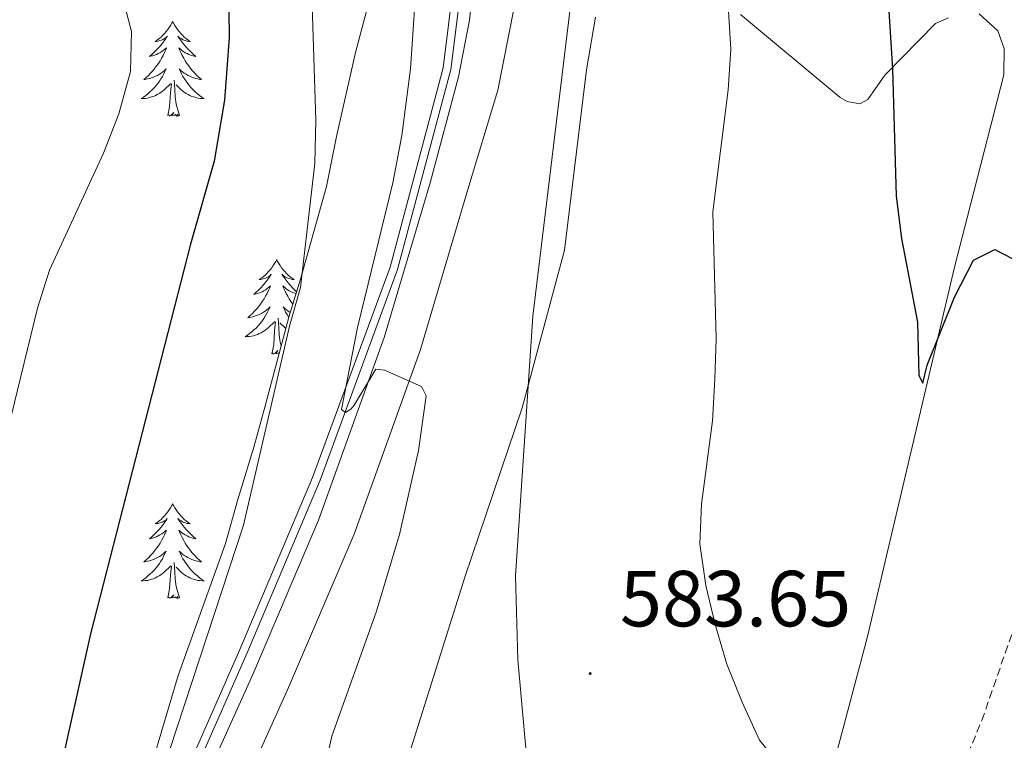
# Model space of a CAD drawing. Units: metres. Extents: x 634355 to 638867, y 4703888 to 4706945.
# Drawn here: x 635481 to 635605, y 4706244 to 4706335 of the extents above; entities that cross this region are included whole.
import ezdxf
from ezdxf.enums import TextEntityAlignment as Align

# ---------------------------------------------------------------- set-up
doc = ezdxf.new("R2010")
doc.units = ezdxf.units.M
doc.header["$MEASUREMENT"] = 0
doc.linetypes.add('TRAZOSX2', pattern=[1.5, 1, -0.5])
for name, color, linetype, lineweight in [('Carátula', 7, 'Continuous', 5), ('Level 11', 142, 'TRAZOSX2', 13), ('Level 13', 5, 'Continuous', 0), ('Level 20', 19, 'Continuous', 0), ('Level 21', 19, 'Continuous', 0), ('Level 35', 92, 'Continuous', 0), ('Level 36', 19, 'Continuous', 40), ('Level 4', 36, 'Continuous', 30), ('Level 41', 39, 'Continuous', 0), ('Level 5', 36, 'Continuous', 0), ('Level 54', 13, 'Continuous', 0), ('Level 7', 1, 'Continuous', 0)]:
    doc.layers.add(name, color=color, linetype=linetype, lineweight=lineweight)
doc.styles.add('Arial', font='ARIAL.TTF', dxfattribs={"height": 0.2})

# ---------------------------------------------------------------- blocks, each defined once
blk = doc.blocks.new('5PATER')
at = {"layer": 'Carátula', "linetype": 'Continuous', "lineweight": 5}
h = blk.add_hatch(color=250, dxfattribs=at)
edge = h.paths.add_edge_path()
edge.add_ellipse((0, 0), major_axis=(-1.33, -1.34), ratio=0.999422, start_angle=0, end_angle=360)

msp = doc.modelspace()

# ---------------------------------------------------------------- linework, layer by layer
at = {"layer": 'Level 11', "color": 142, "linetype": 'TRAZOSX2', "lineweight": 13}
msp.add_polyline3d([(635591.57, 4706045.65, 587.35), (635591.1, 4706047.31, 587.22), (635587.12, 4706058.47, 586.87), (635579.99, 4706078.93, 585.66), (635576.35, 4706092.86, 585), (635574.73, 4706102.73, 584.72), (635573.65, 4706116.2, 584.29), (635573.06, 4706133.01, 583.54), (635573.01, 4706147.99, 582.76), (635573.68, 4706168.3, 581.87), (635574.36, 4706178.68, 581), (635575.39, 4706188.59, 580.34), (635576.43, 4706194.91, 580), (635577.78, 4706199.73, 579.86), (635580.99, 4706206.22, 579.66), (635585.04, 4706212.17, 579.31), (635590.18, 4706220.73, 578.79), (635596.36, 4706232.78, 578.29), (635602.13, 4706246.72, 577.56), (635607.44, 4706262, 576.69)], dxfattribs=at)
at = {"layer": 'Level 13', "color": 5, "linetype": 'Continuous', "lineweight": 0, "ltscale": 0.5}
msp.add_polyline3d([(635537.98, 4706350.97, 585.42), (635535.21, 4706328.79, 586.74), (635528.5, 4706303.56, 588.28), (635518.72, 4706277, 589.95), (635509.53, 4706255.26, 591.34), (635501.65, 4706237.32, 592.5), (635495.09, 4706219.52, 593.62), (635492.31, 4706209.89, 594.21), (635491.29, 4706202.02, 594.68), (635488.81, 4706144.54, 598.08), (635488.08, 4706131.4, 598.85), (635489.83, 4706123.24, 599.35), (635492.46, 4706115.36, 599.84), (635501.07, 4706100.91, 600.83), (635507.92, 4706089.83, 601.6), (635519.01, 4706073.2, 602.78), (635528.05, 4706056.71, 603.89), (635532.58, 4706043.87, 604.69), (635535.49, 4706031.47, 605.44), (635536.66, 4706005.36, 606.99), (635534.47, 4705988.72, 607.98), (635525.28, 4705960.28, 609.74), (635519.74, 4705946.71, 610.61), (635506.31, 4705916.51, 612.56)], dxfattribs=at)
at = {"layer": 'Level 20', "color": 19, "linetype": 'Continuous', "lineweight": 0, "ltscale": 0.5}
msp.add_polyline3d([(635536.98, 4706351.07, 585.28), (635534.23, 4706328.98, 586.6), (635527.55, 4706303.86, 588.15), (635517.79, 4706277.37, 589.83), (635508.61, 4706255.66, 591.23), (635500.72, 4706237.7, 592.39), (635494.13, 4706219.83, 593.52), (635491.33, 4706210.1, 594.12), (635490.3, 4706202.1, 594.6), (635487.81, 4706144.58, 598.02), (635487.07, 4706131.33, 598.81), (635488.87, 4706122.97, 599.32), (635491.54, 4706114.94, 599.82), (635500.21, 4706100.4, 600.83), (635507.08, 4706089.29, 601.61), (635518.15, 4706072.68, 602.79), (635527.14, 4706056.3, 603.9), (635531.62, 4706043.59, 604.7), (635534.5, 4706031.33, 605.45), (635535.66, 4706005.4, 606.99), (635533.49, 4705988.95, 607.98), (635524.34, 4705960.62, 609.75), (635518.82, 4705947.1, 610.62), (635505.47, 4705917.07, 612.57)], dxfattribs=at)
at = {"layer": 'Level 21', "color": 19, "linetype": 'Continuous', "lineweight": 13}
for points in [[(635538.54, 4706344.07, 586.46), (635537.58, 4706334.99, 587.24), (635536.19, 4706327.88, 587.94), (635532.61, 4706314.52, 588.72), (635526.82, 4706294.99, 589.76), (635518.55, 4706271.96, 591.07), (635510.24, 4706252.51, 592.46), (635503.41, 4706237.37, 593.33), (635499.68, 4706228, 593.94), (635496.79, 4706219.62, 594.48), (635495.06, 4706212.75, 594.8), (635492.91, 4706199.9, 595.59), (635491.61, 4706183.58, 596.2), (635490.65, 4706160.75, 597.59), (635489.63, 4706134.52, 599.67), (635489.7, 4706129.24, 599.82), (635491.09, 4706122.34, 600.15), (635493.07, 4706117.44, 600.49), (635493.91, 4706115.88, 600.11), (635502.59, 4706100.11, 601.24), (635521, 4706071.22, 603.15)], [(635525.11, 4706073.7, 603.15), (635506.72, 4706102.56, 601.24), (635498.12, 4706118.17, 600.11), (635497.43, 4706119.48, 600.49), (635495.71, 4706123.72, 600.15), (635494.49, 4706129.74, 599.82), (635494.43, 4706134.46, 599.67), (635495.44, 4706160.55, 597.59), (635496.4, 4706183.29, 596.2), (635497.68, 4706199.32, 595.59), (635499.76, 4706211.76, 594.8), (635501.4, 4706218.25, 594.48), (635504.18, 4706226.33, 593.94), (635507.83, 4706235.49, 593.33), (635514.63, 4706250.58, 592.46), (635523.02, 4706270.21, 591.07), (635531.39, 4706293.49, 589.76), (635537.23, 4706313.22, 588.72), (635541.14, 4706326.17, 588.04), (635543.84, 4706339.85, 587.09)]]:
    msp.add_polyline3d(points, dxfattribs=at)
at = {"layer": 'Level 35', "color": 92, "linetype": 'Continuous', "lineweight": 0, "ltscale": 0.5}
msp.add_polyline3d([(635525.99, 4706341.56, 594.88), (635523.19, 4706330.94, 594.88), (635520.8, 4706320.34, 595.56), (635519.55, 4706314.05, 595.57), (635516.25, 4706302.34, 595.57), (635514.8, 4706297.58, 595.98), (635511.77, 4706286.23, 598.66), (635510.36, 4706281.17, 599.28), (635508.38, 4706274.6, 599.75), (635506.81, 4706269.02, 599.75), (635500.85, 4706252.4, 601.49), (635497.53, 4706241.22, 601.83), (635494.55, 4706230.42, 602.88), (635491.21, 4706214.97, 602.88), (635490.21, 4706208.51, 602.88), (635489.54, 4706202.61, 602.18), (635489.06, 4706197.63, 602.13), (635488.12, 4706191.42, 602.59), (635486.03, 4706177.53, 606.01), (635485.61, 4706172.55, 606.33), (635485.25, 4706165.02, 606.36), (635485.03, 4706160.05, 606.83), (635484.84, 4706152.36, 608.1)], dxfattribs=at)
at = {"layer": 'Level 36', "color": 92, "linetype": 'Continuous', "lineweight": 0}
for points in [[(635500.15, 4706334.83), (635500.04, 4706334.61), (635499.88, 4706334.33), (635499.71, 4706334.07), (635499.53, 4706333.81), (635499.34, 4706333.56), (635499.13, 4706333.32), (635498.91, 4706333.1), (635498.68, 4706332.88), (635498.44, 4706332.68), (635498.19, 4706332.49), (635497.93, 4706332.31), (635498.13, 4706332.33), (635498.33, 4706332.37), (635498.53, 4706332.43), (635498.73, 4706332.5), (635498.92, 4706332.58), (635499.1, 4706332.68), (635499.27, 4706332.79), (635499.48, 4706332.98), (635499.43, 4706332.92), (635499.21, 4706332.57), (635498.96, 4706332.24), (635498.71, 4706331.91), (635498.44, 4706331.59), (635498.16, 4706331.29), (635497.87, 4706331), (635497.56, 4706330.71), (635497.25, 4706330.44), (635497.37, 4706330.46), (635497.62, 4706330.52), (635497.86, 4706330.6), (635498.1, 4706330.68), (635498.33, 4706330.79), (635498.55, 4706330.9), (635498.77, 4706331.04), (635498.97, 4706331.18), (635499.17, 4706331.34), (635499.36, 4706331.51), (635499.27, 4706331.28), (635499.11, 4706330.92), (635498.94, 4706330.57), (635498.76, 4706330.22), (635498.56, 4706329.88), (635498.35, 4706329.55), (635498.12, 4706329.23), (635497.88, 4706328.92), (635497.63, 4706328.62), (635497.37, 4706328.32), (635497.09, 4706328.04), (635496.8, 4706327.77), (635496.51, 4706327.51), (635496.7, 4706327.54), (635496.97, 4706327.59), (635497.23, 4706327.65), (635497.49, 4706327.73), (635497.75, 4706327.82), (635497.99, 4706327.93), (635498.24, 4706328.05), (635498.47, 4706328.19), (635498.69, 4706328.34), (635498.91, 4706328.5), (635499.12, 4706328.68), (635499.31, 4706328.87), (635499.17, 4706328.54)], [(635500.15, 4706334.83), (635500.26, 4706334.61), (635500.41, 4706334.33), (635500.58, 4706334.07), (635500.76, 4706333.81), (635500.96, 4706333.56), (635501.17, 4706333.32), (635501.38, 4706333.1), (635501.61, 4706332.88), (635501.85, 4706332.68), (635502.11, 4706332.49), (635502.37, 4706332.31), (635502.17, 4706332.33), (635501.96, 4706332.37), (635501.76, 4706332.43), (635501.57, 4706332.5), (635501.38, 4706332.58), (635501.2, 4706332.68), (635501.03, 4706332.79), (635500.82, 4706332.98), (635500.86, 4706332.92), (635501.09, 4706332.57), (635501.33, 4706332.24), (635501.59, 4706331.91), (635501.86, 4706331.59), (635502.14, 4706331.29), (635502.43, 4706331), (635502.73, 4706330.71), (635503.05, 4706330.44), (635502.92, 4706330.46), (635502.68, 4706330.52), (635502.43, 4706330.6), (635502.2, 4706330.68), (635501.97, 4706330.79), (635501.74, 4706330.9), (635501.53, 4706331.04), (635501.32, 4706331.18), (635501.12, 4706331.34), (635500.94, 4706331.51), (635501.03, 4706331.28), (635501.18, 4706330.92), (635501.35, 4706330.57), (635501.54, 4706330.22), (635501.74, 4706329.88), (635501.95, 4706329.55), (635502.18, 4706329.23), (635502.41, 4706328.92), (635502.67, 4706328.62), (635502.93, 4706328.32), (635503.21, 4706328.04), (635503.49, 4706327.77), (635503.79, 4706327.51), (635503.59, 4706327.54), (635503.33, 4706327.59), (635503.06, 4706327.65), (635502.8, 4706327.73), (635502.55, 4706327.82), (635502.3, 4706327.93), (635502.06, 4706328.05), (635501.83, 4706328.19), (635501.6, 4706328.34), (635501.39, 4706328.5), (635501.18, 4706328.68), (635500.98, 4706328.87), (635501.13, 4706328.54)], [(635499.17, 4706328.54), (635499.02, 4706328.22), (635498.85, 4706327.91), (635498.66, 4706327.6), (635498.47, 4706327.3), (635498.26, 4706327.02), (635498.03, 4706326.74), (635497.8, 4706326.47), (635497.55, 4706326.21), (635497.29, 4706325.97), (635497.03, 4706325.73), (635496.75, 4706325.51), (635496.46, 4706325.3), (635496.17, 4706325.11), (635496.43, 4706325.12), (635496.7, 4706325.15), (635496.96, 4706325.19), (635497.22, 4706325.24), (635497.47, 4706325.32), (635497.72, 4706325.4), (635497.97, 4706325.51), (635498.2, 4706325.62), (635498.43, 4706325.75), (635498.66, 4706325.9), (635498.87, 4706326.06), (635499.07, 4706326.23), (635499.92, 4706327.02)], [(635501, 4706322.98), (635500.57, 4706324.42), (635500.48, 4706325.32), (635500.43, 4706326.27), (635500.33, 4706327.43)], [(635501.13, 4706328.54), (635501.28, 4706328.22), (635501.45, 4706327.91), (635501.63, 4706327.6), (635501.83, 4706327.3), (635502.04, 4706327.02), (635502.26, 4706326.74), (635502.5, 4706326.47), (635502.74, 4706326.21), (635503, 4706325.97), (635503.27, 4706325.73), (635503.55, 4706325.51), (635503.84, 4706325.3), (635504.13, 4706325.11), (635503.86, 4706325.12), (635503.6, 4706325.15), (635503.34, 4706325.19), (635503.08, 4706325.24), (635502.82, 4706325.32), (635502.57, 4706325.4), (635502.33, 4706325.51), (635502.09, 4706325.62), (635501.86, 4706325.75), (635501.64, 4706325.9), (635501.43, 4706326.06), (635501.22, 4706326.23), (635500.57, 4706326.85)], [(635499.53, 4706322.98), (635499.77, 4706324.09), (635499.89, 4706325.84), (635499.93, 4706326.27), (635500, 4706326.99)], [(635501, 4706322.98), (635500.83, 4706322.91), (635500.81, 4706323.15), (635500.62, 4706322.92), (635500.49, 4706323.13), (635500.37, 4706323.02), (635500.1, 4706322.97), (635500.3, 4706323.36), (635499.91, 4706322.98), (635499.73, 4706322.92), (635499.69, 4706323.09), (635499.53, 4706322.98)], [(635513.26, 4706304.82), (635513.15, 4706304.6), (635512.99, 4706304.32), (635512.82, 4706304.06), (635512.64, 4706303.8), (635512.45, 4706303.55), (635512.24, 4706303.31), (635512.02, 4706303.09), (635511.79, 4706302.87), (635511.55, 4706302.67), (635511.3, 4706302.48), (635511.04, 4706302.3), (635511.24, 4706302.32), (635511.44, 4706302.36), (635511.64, 4706302.42), (635511.83, 4706302.48), (635512.02, 4706302.57), (635512.21, 4706302.67), (635512.38, 4706302.78), (635512.58, 4706302.97), (635512.54, 4706302.91), (635512.31, 4706302.56), (635512.07, 4706302.22), (635511.81, 4706301.9), (635511.55, 4706301.58), (635511.27, 4706301.28), (635510.97, 4706300.98), (635510.67, 4706300.7), (635510.36, 4706300.43), (635510.48, 4706300.45), (635510.73, 4706300.51), (635510.97, 4706300.58), (635511.21, 4706300.67), (635511.44, 4706300.78), (635511.66, 4706300.89), (635511.88, 4706301.02), (635512.08, 4706301.17), (635512.28, 4706301.33), (635512.47, 4706301.5), (635512.38, 4706301.27), (635512.22, 4706300.91), (635512.05, 4706300.56), (635511.87, 4706300.21), (635511.67, 4706299.87), (635511.45, 4706299.54), (635511.23, 4706299.22), (635510.99, 4706298.91), (635510.74, 4706298.6), (635510.47, 4706298.31), (635510.2, 4706298.03), (635509.91, 4706297.76), (635509.61, 4706297.5), (635509.81, 4706297.53), (635510.08, 4706297.58), (635510.34, 4706297.64), (635510.6, 4706297.72), (635510.85, 4706297.81), (635511.1, 4706297.92), (635511.34, 4706298.04), (635511.58, 4706298.18), (635511.8, 4706298.33), (635512.02, 4706298.49), (635512.23, 4706298.67), (635512.42, 4706298.86), (635512.28, 4706298.53)], [(635513.26, 4706304.82), (635513.37, 4706304.6), (635513.52, 4706304.32), (635513.69, 4706304.06), (635513.87, 4706303.8), (635514.07, 4706303.55), (635514.27, 4706303.31), (635514.49, 4706303.09), (635514.72, 4706302.87), (635514.96, 4706302.67), (635515.21, 4706302.48), (635515.47, 4706302.3), (635515.27, 4706302.32), (635515.07, 4706302.36), (635514.87, 4706302.42), (635514.68, 4706302.48), (635514.49, 4706302.57), (635514.31, 4706302.67), (635514.13, 4706302.78), (635513.93, 4706302.97), (635513.97, 4706302.91), (635514.2, 4706302.56), (635514.44, 4706302.22), (635514.7, 4706301.9), (635514.97, 4706301.58), (635515.25, 4706301.28), (635515.54, 4706300.98), (635515.77, 4706300.77)], [(635515.7, 4706300.54), (635515.54, 4706300.58), (635515.31, 4706300.67), (635515.07, 4706300.78), (635514.85, 4706300.89), (635514.64, 4706301.02), (635514.43, 4706301.17), (635514.23, 4706301.33), (635514.05, 4706301.5), (635514.13, 4706301.27), (635514.29, 4706300.91), (635514.46, 4706300.56), (635514.65, 4706300.21), (635514.85, 4706299.87), (635515.06, 4706299.54), (635515.28, 4706299.22), (635515.3, 4706299.2)], [(635512.28, 4706298.53), (635512.12, 4706298.21), (635511.95, 4706297.9), (635511.77, 4706297.59), (635511.57, 4706297.29), (635511.37, 4706297.01), (635511.14, 4706296.73), (635510.91, 4706296.46), (635510.66, 4706296.2), (635510.4, 4706295.96), (635510.13, 4706295.72), (635509.85, 4706295.5), (635509.57, 4706295.29), (635509.28, 4706295.1), (635509.54, 4706295.11), (635509.8, 4706295.14), (635510.07, 4706295.18), (635510.33, 4706295.23), (635510.58, 4706295.3), (635510.83, 4706295.39), (635511.07, 4706295.5), (635511.31, 4706295.61), (635511.54, 4706295.74), (635511.76, 4706295.89), (635511.98, 4706296.04), (635512.18, 4706296.22), (635513.03, 4706297.01)], [(635514.98, 4706298.15), (635514.93, 4706298.18), (635514.71, 4706298.33), (635514.49, 4706298.49), (635514.29, 4706298.67), (635514.09, 4706298.86), (635514.23, 4706298.53), (635514.39, 4706298.21), (635514.56, 4706297.9), (635514.74, 4706297.59), (635514.79, 4706297.52)], [(635512.64, 4706292.96), (635512.88, 4706294.08), (635512.99, 4706295.82), (635513.04, 4706296.26), (635513.11, 4706296.98)], [(635513.82, 4706293.92), (635513.68, 4706294.4), (635513.59, 4706295.31), (635513.54, 4706296.26), (635513.44, 4706297.42)], [(635514.42, 4706296.14), (635514.33, 4706296.22), (635513.67, 4706296.84)], [(635513.61, 4706293.11), (635513.6, 4706293.12), (635513.48, 4706293.01), (635513.21, 4706292.96), (635513.41, 4706293.35), (635513.02, 4706292.97), (635512.83, 4706292.91), (635512.79, 4706293.08), (635512.64, 4706292.96)], [(635500.15, 4706274.03), (635500.04, 4706273.81), (635499.88, 4706273.54), (635499.71, 4706273.27), (635499.53, 4706273.01), (635499.34, 4706272.76), (635499.13, 4706272.53), (635498.91, 4706272.3), (635498.68, 4706272.08), (635498.44, 4706271.88), (635498.19, 4706271.69), (635497.93, 4706271.51), (635498.13, 4706271.54), (635498.33, 4706271.57), (635498.53, 4706271.63), (635498.73, 4706271.7), (635498.91, 4706271.78), (635499.1, 4706271.88), (635499.27, 4706271.99), (635499.47, 4706272.18), (635499.43, 4706272.12), (635499.2, 4706271.77), (635498.96, 4706271.44), (635498.71, 4706271.11), (635498.44, 4706270.8), (635498.16, 4706270.49), (635497.87, 4706270.2), (635497.56, 4706269.91), (635497.25, 4706269.64), (635497.37, 4706269.67), (635497.62, 4706269.72), (635497.86, 4706269.8), (635498.1, 4706269.88), (635498.33, 4706269.99), (635498.55, 4706270.11), (635498.77, 4706270.24), (635498.97, 4706270.38), (635499.17, 4706270.54), (635499.36, 4706270.71), (635499.27, 4706270.49), (635499.11, 4706270.13), (635498.94, 4706269.77), (635498.76, 4706269.42), (635498.56, 4706269.08), (635498.35, 4706268.75), (635498.12, 4706268.43), (635497.88, 4706268.12), (635497.63, 4706267.82), (635497.37, 4706267.52), (635497.09, 4706267.24), (635496.8, 4706266.97), (635496.51, 4706266.72), (635496.7, 4706266.74), (635496.97, 4706266.79), (635497.23, 4706266.85), (635497.49, 4706266.93), (635497.75, 4706267.02), (635497.99, 4706267.13), (635498.23, 4706267.26), (635498.47, 4706267.39), (635498.69, 4706267.54), (635498.91, 4706267.71), (635499.12, 4706267.88), (635499.31, 4706268.07), (635499.17, 4706267.74)], [(635500.15, 4706274.03), (635500.26, 4706273.81), (635500.41, 4706273.54), (635500.58, 4706273.27), (635500.76, 4706273.01), (635500.96, 4706272.76), (635501.16, 4706272.53), (635501.38, 4706272.3), (635501.61, 4706272.08), (635501.85, 4706271.88), (635502.1, 4706271.69), (635502.36, 4706271.51), (635502.17, 4706271.54), (635501.96, 4706271.57), (635501.76, 4706271.63), (635501.57, 4706271.7), (635501.38, 4706271.78), (635501.2, 4706271.88), (635501.02, 4706271.99), (635500.82, 4706272.18), (635500.86, 4706272.12), (635501.09, 4706271.77), (635501.33, 4706271.44), (635501.59, 4706271.11), (635501.86, 4706270.8), (635502.14, 4706270.49), (635502.43, 4706270.2), (635502.73, 4706269.91), (635503.05, 4706269.64), (635502.92, 4706269.67), (635502.67, 4706269.72), (635502.43, 4706269.8), (635502.2, 4706269.88), (635501.97, 4706269.99), (635501.74, 4706270.11), (635501.53, 4706270.24), (635501.32, 4706270.38), (635501.12, 4706270.54), (635500.94, 4706270.71), (635501.02, 4706270.49), (635501.18, 4706270.13), (635501.35, 4706269.77), (635501.54, 4706269.42), (635501.74, 4706269.08), (635501.95, 4706268.75), (635502.17, 4706268.43), (635502.41, 4706268.12), (635502.67, 4706267.82), (635502.93, 4706267.52), (635503.2, 4706267.24), (635503.49, 4706266.97), (635503.79, 4706266.72), (635503.59, 4706266.74), (635503.33, 4706266.79), (635503.06, 4706266.85), (635502.8, 4706266.93), (635502.55, 4706267.02), (635502.3, 4706267.13), (635502.06, 4706267.26), (635501.83, 4706267.39), (635501.6, 4706267.54), (635501.38, 4706267.71), (635501.18, 4706267.88), (635500.98, 4706268.07), (635501.12, 4706267.74)], [(635499.17, 4706267.74), (635499.01, 4706267.42), (635498.85, 4706267.11), (635498.66, 4706266.8), (635498.47, 4706266.51), (635498.26, 4706266.22), (635498.03, 4706265.94), (635497.8, 4706265.67), (635497.55, 4706265.42), (635497.29, 4706265.17), (635497.03, 4706264.94), (635496.75, 4706264.71), (635496.46, 4706264.5), (635496.17, 4706264.31), (635496.43, 4706264.32), (635496.69, 4706264.35), (635496.96, 4706264.39), (635497.22, 4706264.45), (635497.47, 4706264.52), (635497.72, 4706264.6), (635497.97, 4706264.71), (635498.2, 4706264.82), (635498.43, 4706264.96), (635498.65, 4706265.1), (635498.87, 4706265.26), (635499.07, 4706265.43), (635499.92, 4706266.23)], [(635501, 4706262.18), (635500.57, 4706263.62), (635500.48, 4706264.52), (635500.43, 4706265.47), (635500.33, 4706266.64)], [(635501.12, 4706267.74), (635501.28, 4706267.42), (635501.45, 4706267.11), (635501.63, 4706266.8), (635501.83, 4706266.51), (635502.04, 4706266.22), (635502.26, 4706265.94), (635502.5, 4706265.67), (635502.74, 4706265.42), (635503, 4706265.17), (635503.27, 4706264.94), (635503.55, 4706264.71), (635503.84, 4706264.5), (635504.13, 4706264.31), (635503.86, 4706264.32), (635503.6, 4706264.35), (635503.34, 4706264.39), (635503.08, 4706264.45), (635502.82, 4706264.52), (635502.57, 4706264.6), (635502.33, 4706264.71), (635502.09, 4706264.82), (635501.86, 4706264.96), (635501.64, 4706265.1), (635501.43, 4706265.26), (635501.22, 4706265.43), (635500.57, 4706266.05)], [(635499.53, 4706262.18), (635499.77, 4706263.3), (635499.89, 4706265.04), (635499.93, 4706265.47), (635500, 4706266.19)], [(635501, 4706262.18), (635500.82, 4706262.11), (635500.81, 4706262.35), (635500.61, 4706262.13), (635500.49, 4706262.33), (635500.37, 4706262.22), (635500.1, 4706262.17), (635500.3, 4706262.56), (635499.91, 4706262.18), (635499.73, 4706262.13), (635499.69, 4706262.29), (635499.53, 4706262.18)]]:
    msp.add_lwpolyline(points, dxfattribs=at)
for points in [[(635550.08, 4706088.31, 587.36), (635540.26, 4706104.12, 587.54), (635530.09, 4706124.45, 588.23), (635524.74, 4706137.3, 588.4), (635521.27, 4706150.74, 588.58), (635519.61, 4706162.34, 588.4), (635519.16, 4706174.33, 588.4), (635519.71, 4706182.88, 588.4), (635521.71, 4706194.27, 588.4), (635524.38, 4706206.72, 587.54), (635526.84, 4706229.09, 587.19), (635529.98, 4706242.61, 586.84), (635536.98, 4706264.81, 585.62), (635544.18, 4706286.14, 584.75), (635549.52, 4706306, 584.06), (635552.31, 4706328.73, 583.19), (635553.46, 4706335.39, 582.84)], [(635601.82, 4706335.82, 573.27), (635604.17, 4706333.65, 573.27), (635604.95, 4706331.42, 573.27), (635604.9, 4706328.11, 573.27), (635598.68, 4706303.86, 574.32), (635587.73, 4706257.32, 577.8), (635575.08, 4706209.68, 581.1), (635566.45, 4706180.3, 583.01), (635564.96, 4706173.62, 583.19), (635563.39, 4706155.29, 583.88), (635562.14, 4706132.97, 585.1), (635563.02, 4706123.6, 585.45), (635565.87, 4706107.88, 585.62), (635571.33, 4706087.9, 585.8)], [(635571.72, 4706335.73, 579.54), (635584.29, 4706325.24, 576.58), (635585.18, 4706324.75, 576.23), (635586.76, 4706324.46, 575.36), (635587.78, 4706325.02, 575.36), (635589.93, 4706328.06, 574.49), (635596.3, 4706334.57, 573.62), (635597.94, 4706335.3, 573.51)]]:
    msp.add_polyline3d(points, dxfattribs=at)
at = {"layer": 'Level 4', "color": 36, "linetype": 'Continuous', "lineweight": 30}
for points in [[(635589.9, 4706344.19, 575), (635590.88, 4706328.81, 575), (635591.35, 4706312.83, 575), (635592, 4706307.47, 575), (635594.05, 4706296.94, 575), (635594.21, 4706290.22, 575), (635594.69, 4706289.26, 575), (635595.23, 4706291.51, 575), (635598.69, 4706300.1, 575), (635601.1, 4706304.74, 575), (635603.77, 4706306.09, 575), (635605.95, 4706304.96, 575)], [(635507.2, 4706339.56, 600), (635507.28, 4706332.8, 600), (635506.68, 4706324.93, 600), (635505.37, 4706317.22, 600), (635502.38, 4706306.77, 600), (635489.8, 4706257.64, 600), (635485.38, 4706237.87, 600), (635483.1, 4706217.92, 600), (635482.97, 4706202.59, 600), (635483.51, 4706183.54, 600), (635485.8, 4706141.66, 600), (635486.55, 4706131.44, 600), (635487.4, 4706125.37, 600), (635489.95, 4706120.21, 600), (635490.47, 4706119.6, 600), (635491.09, 4706119.76, 600), (635490.32, 4706124.63, 600), (635495.4, 4706125.94, 600), (635496.21, 4706125.57, 600), (635502.72, 4706113.78, 600), (635508.3, 4706105.26, 600), (635522.41, 4706087.93, 600)]]:
    msp.add_polyline3d(points, dxfattribs=at)
at = {"layer": 'Level 5', "color": 36, "linetype": 'Continuous', "lineweight": 0}
for points in [[(635568.19, 4706284.51, 580), (635568.48, 4706289.73, 580), (635568.64, 4706294.82, 580), (635568.22, 4706310.84, 580), (635570.17, 4706326.24, 580), (635570.52, 4706331.33, 580), (635569.86, 4706341.69, 580)], [(635546.87, 4706211.81, 585), (635546.76, 4706217.15, 585), (635545.65, 4706227.62, 585), (635545.12, 4706238.12, 585), (635543.66, 4706254.37, 585), (635543.35, 4706264.96, 585), (635545.54, 4706297.7, 585), (635550.57, 4706339.28, 585)], [(635493.72, 4706338.4, 605), (635494.97, 4706333.56, 605), (635494.85, 4706328.54, 605), (635493.36, 4706323.21, 605), (635491.43, 4706318.22, 605), (635484.62, 4706303.48, 605), (635483.12, 4706298.71, 605), (635478.05, 4706278.18, 605), (635476.35, 4706267.53, 605), (635471.43, 4706251.66, 605), (635469.65, 4706246.87, 605), (635465.31, 4706237.49, 605)], [(635517.69, 4706338.18, 595), (635518.2, 4706322.42, 595), (635518.05, 4706316.98, 595), (635516.25, 4706301.3, 595), (635514.87, 4706296.42, 595), (635509.06, 4706271.35, 595), (635495.15, 4706229, 595)], [(635519.08, 4706239.64, 590), (635520.22, 4706244.76, 590), (635525.78, 4706260.38, 590), (635528.74, 4706270.15, 590), (635531.13, 4706280.76, 590), (635532.1, 4706287.66, 590), (635531.52, 4706288.84, 590), (635526.87, 4706290.9, 590), (635525.74, 4706291.03, 590), (635523.02, 4706286.47, 590), (635522.59, 4706285.97, 590), (635521.93, 4706285.54, 590), (635521.43, 4706285.92, 590), (635523.46, 4706296.25, 590), (635527.88, 4706314.49, 590), (635529.03, 4706320.45, 590), (635530.14, 4706328.89, 590), (635530.7, 4706337.64, 590)], [(635615.73, 4706204.2, 580), (635601.38, 4706199.6, 580), (635597.52, 4706196.65, 580), (635593.46, 4706195.65, 580), (635590.39, 4706196.64, 580), (635587.18, 4706195.72, 580), (635582.54, 4706193.45, 580), (635578.22, 4706193.29, 580), (635576.43, 4706194.91, 580), (635575.41, 4706198.13, 580), (635577.76, 4706209.09, 580), (635581.38, 4706221.88, 580), (635582.63, 4706227.63, 580), (635582.66, 4706232.84, 580), (635580.85, 4706236.87, 580), (635577.48, 4706240.17, 580), (635574.12, 4706244.24, 580), (635571.93, 4706249.05, 580), (635570.01, 4706253.84, 580), (635568.53, 4706258.82, 580), (635567.37, 4706263.76, 580), (635566.59, 4706268.99, 580), (635566.8, 4706273.99, 580), (635568.19, 4706284.51, 580)]]:
    msp.add_polyline3d(points, dxfattribs=at)
at = {"layer": 'Level 54', "color": 13, "linetype": 'Continuous', "lineweight": 0}
for points in [[(635521, 4706071.22, 603.15), (635502.59, 4706100.11, 601.24), (635493.91, 4706115.88, 600.11), (635493.07, 4706117.44, 600.49), (635491.09, 4706122.34, 600.15), (635489.7, 4706129.24, 599.82), (635489.63, 4706134.52, 599.67), (635490.65, 4706160.75, 597.59), (635491.61, 4706183.58, 596.2), (635492.91, 4706199.9, 595.59), (635495.06, 4706212.75, 594.8), (635496.79, 4706219.62, 594.48), (635499.68, 4706228, 593.94), (635503.41, 4706237.37, 593.33), (635510.24, 4706252.51, 592.46), (635518.55, 4706271.96, 591.07), (635526.82, 4706294.99, 589.76), (635532.61, 4706314.52, 588.72), (635536.19, 4706327.88, 587.94), (635537.58, 4706334.99, 587.24), (635538.54, 4706344.07, 586.46)], [(635543.84, 4706339.85, 587.09), (635541.14, 4706326.17, 588.04), (635537.23, 4706313.22, 588.72), (635531.39, 4706293.49, 589.76), (635523.02, 4706270.21, 591.07), (635514.63, 4706250.58, 592.46), (635507.83, 4706235.49, 593.33), (635504.18, 4706226.33, 593.94), (635501.4, 4706218.25, 594.48), (635499.76, 4706211.76, 594.8), (635497.68, 4706199.32, 595.59), (635496.4, 4706183.29, 596.2), (635495.44, 4706160.55, 597.59), (635494.43, 4706134.46, 599.67), (635494.49, 4706129.74, 599.82), (635495.71, 4706123.72, 600.15), (635497.43, 4706119.48, 600.49), (635498.12, 4706118.17, 600.11), (635506.72, 4706102.56, 601.24), (635525.11, 4706073.7, 603.15)]]:
    msp.add_polyline3d(points, dxfattribs=at)

# ---------------------------------------------------------------- block references
at = {"layer": 'Level 7', "color": 19, "linetype": 'Continuous', "lineweight": 0, "xscale": 0.09999983015004542, "yscale": 0.09999983015004542}
msp.add_blockref('5PATER', (635552.77, 4706252.64, 583.65), dxfattribs=at)

# ---------------------------------------------------------------- texts
at = {"layer": 'Level 41', "color": 19, "linetype": 'Continuous', "lineweight": 0, "style": 'Arial'}
msp.add_text('583.65', height=7, dxfattribs=at).set_placement((635556.52, 4706256.4, 583.65), align=Align.BOTTOM_LEFT)

doc.saveas('drawing.dxf')
